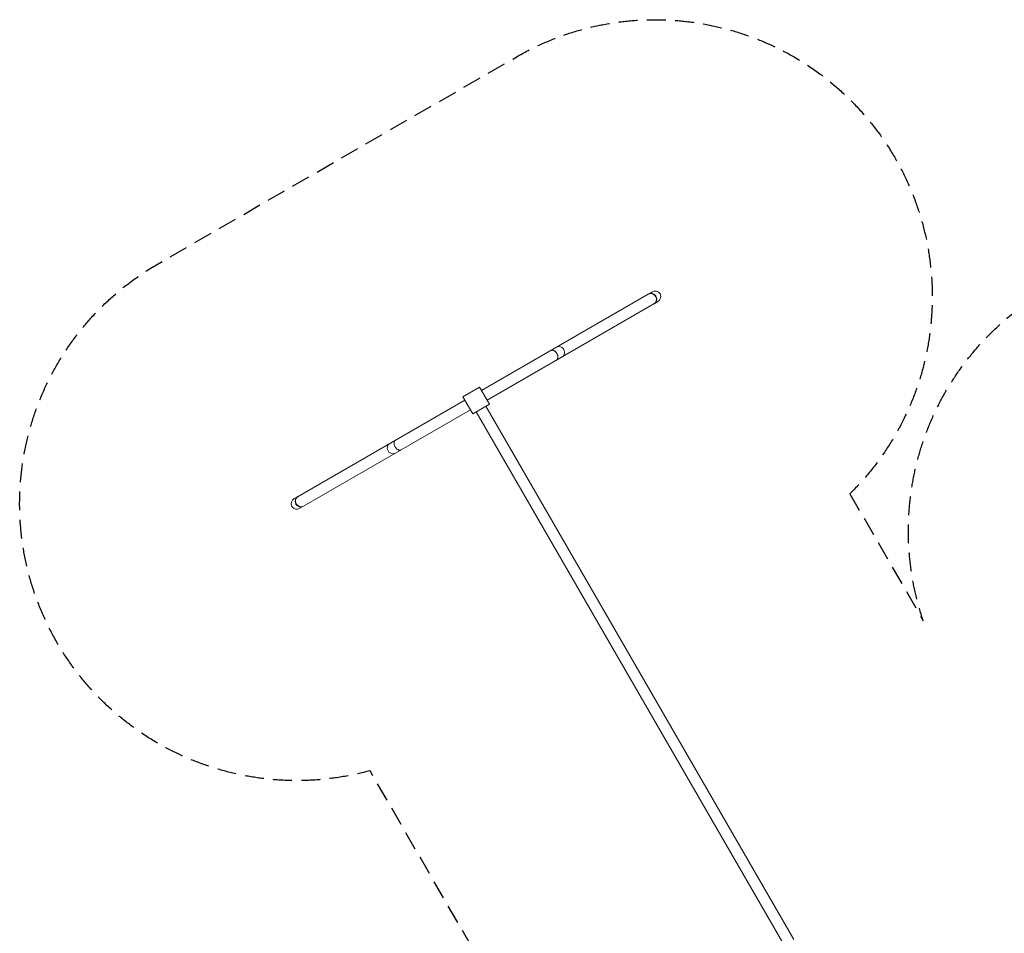
# Model space of a CAD drawing. Units: millimetres. Extents: x -7188 to 6091, y -8669 to 6731.
# Drawn here: x -7188 to -548, y 569 to 6731 of the extents above; entities that cross this region are included whole.
import ezdxf

# ---------------------------------------------------------------- set-up
doc = ezdxf.new("R2010")
doc.units = ezdxf.units.MM
doc.header["$LTSCALE"] = 20
doc.linetypes.add('HIDDEN', pattern=[9.525, 6.35, -3.175])
doc.layers.add('2d', color=230, linetype='Continuous')
doc.layers.add('CSA-SafetyZone', color=63, linetype='HIDDEN')

msp = doc.modelspace()

# ---------------------------------------------------------------- linework, layer by layer
at = {"layer": '2d', "lineweight": 0}
for p, q in [((-4073.8, 4229.9), (-2949.5, 4879)), ((-2947.6, 4880.1), (-2924.1, 4893.7)), ((-4035.7, 4164), (-2911.5, 4813.1)), ((-2909.6, 4814.2), (-2886.1, 4827.8)), ((-4199, 4186.8), (-4086.4, 4251.8)), ((-4020.3, 4137.2), (-4086.4, 4251.8)), ((-4199, 4186.8), (-4132.9, 4072.2)), ((-4186.4, 4164.9), (-5311.1, 3515.6)), ((-4132.9, 4072.2), (-4020.3, 4137.2)), ((-1966.6, 526.2), (-4043.6, 4123.8)), ((-4148.3, 4099), (-5273, 3449.7)), ((-2032.5, 488.2), (-4109.5, 4085.7)), ((-5313, 3514.5), (-5336.5, 3500.9)), ((-5274.9, 3448.6), (-5298.4, 3435))]:
    msp.add_line(p, q, dxfattribs=at)
for centre, major_axis, start_param, end_param in [((-2930.5, 4846.1), (-19, 33), -1.570796, 0), ((-2930.5, 4846.1), (19, -33), 0, 1.570796), ((-3549.9, 4488.5), (19, -33), 0, 3.141593), ((-4672.7, 3840.2), (-19, 33), 0, 3.141593), ((-5292.1, 3482.6), (-19, 33), 0, 1.570796), ((-5292.1, 3482.6), (19, -33), -1.570796, 0)]:
    msp.add_ellipse(centre, major_axis=major_axis, ratio=0.93358, start_param=start_param, end_param=end_param, dxfattribs=at)
at = {"layer": '2d', "lineweight": 0, "extrusion": (0, 0, -1)}
for centre, major_axis, start_param, end_param in [((-2928.6, 4847.2), (-19, 33), 0, 3.141593), ((-2905.1, 4860.7), (35.3, 20.4), -1.570796, 1.570796), ((-3549.9, 4488.5), (-19, 33), 0, 3.141593), ((-4672.7, 3840.2), (19, -33), 0, 3.141593), ((-5317.4, 3468), (-35.3, -20.4), -1.570796, 1.570796), ((-5293.9, 3481.5), (19, -33), 0, 3.141593)]:
    msp.add_ellipse(centre, major_axis=major_axis, ratio=0.93358, start_param=start_param, end_param=end_param, dxfattribs=at)
at = {"layer": '2d', "lineweight": 0}
for points in [[(-3607.3, 4499.2), (-3562.1, 4525.4), (-3524, 4459.5), (-3569.3, 4433.3)], [(-4615.2, 3829.5), (-4660.5, 3803.3), (-4698.5, 3869.2), (-4653.2, 3895.4)], [(-4615.2, 3829.5), (-4660.5, 3803.3), (-4698.5, 3869.2), (-4653.2, 3895.4)]]:
    msp.add_rational_spline(points, [1, 0.333333333333, 0.333333333333, 1], degree=3, dxfattribs=at)
at = {"layer": 'CSA-SafetyZone', "flags": 128}
msp.add_lwpolyline([(-1589.6, 3533.3), (-1094.4, 2675.5, -0.751763), (1867.7, 4745.2), (2174.6, 4568), (2258.4, 4568, -0.683704), (4269.6, 1697.3, -0.412869), (6091.3, -132.8), (6091.3, -2031.2, -0.454631), (4013.1, -3844.4), (3728.9, -4008.5), (3728.9, -5039, -0.414214), (1898.9, -6869), (1347.2, -6869, -0.414214), (-482.8, -5039), (-482.8, -4568.6, -0.068581), (-783.8, -4984.7, -0.176958), (-1783.4, -5745.2, -0.228651), (-3366.8, -5593.6, -0.173123), (-4296.3, -4787.5, -0.217264), (-4766, -3343.3, -0.118987), (-5161.8, -2581.1, -0.244243), (-4830.5, -926.8, -0.211556), (-4100.7, 410.4), (-4825.2, 1665.3, -0.879699), (-6253.8, 5084.6), (-3836.5, 6480.2, -0.879699), (-1589.6, 3533.3)], format="xyb", dxfattribs=at)

doc.saveas('drawing.dxf')
